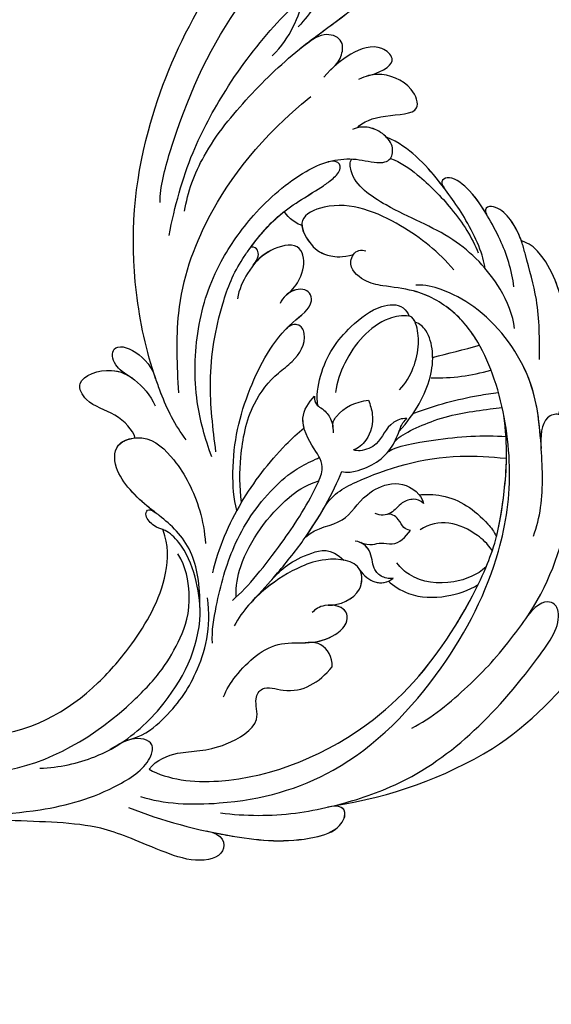
# Model space of a CAD drawing. Units: millimetres. Extents: x 2545 to 5065, y 1156 to 2938.
# Drawn here: x 3337 to 3396, y 2422 to 2531 of the extents above; entities that cross this region are included whole.
import ezdxf

# ---------------------------------------------------------------- set-up
doc = ezdxf.new("R2010")
doc.units = ezdxf.units.MM
doc.linetypes.add('HIDDEN', pattern=[9.525, 6.35, -3.175])
doc.layers.add('A-04.尺寸標註', color=4, linetype='Continuous')
doc.layers.add('H-08.木作(細線)', color=8, linetype='Continuous')
doc.styles.add('新細明體', font='txt')
doc.dimstyles.new('6', dxfattribs={"dimtxt": 15, "dimasz": 4.5, "dimexe": 3, "dimexo": 3, "dimgap": 1.8, "dimtad": 2, "dimdec": 0, "dimtxsty": '新細明體', "dimblk": 'ARCHTICK', "dimcen": 5, "dimclrd": 8, "dimclre": 8, "dimclrt": 4, "dimadec": 0, "dimazin": 0, "dimtfac": 1, "dimtdec": 0, "dimtix": 1, "dimtmove": 2, "dimatfit": 3, "dimldrblk": 'OPEN90', "dimfxl": 1.25, "dimlwd": 9, "dimlwe": 9, "dimarcsym": 0})

# ---------------------------------------------------------------- blocks, each defined once
blk = doc.blocks.new('SE-21118L-d')
at = {"layer": 'H-08.木作(細線)'}
for centre, radius, start, end in [((-5.67, -23.69), 39.15, 343.8301, 5.3582), ((-3.77, 4.17), 37.07, 239.2496, 241.7282), ((19.64, -27.71), 26.73, 188.9159, 207.0516), ((-12.91, -19.6), 47.28, 318.9364, 341.5152), ((-10.51, -42.03), 2.43, 106.1564, 112.4226)]:
    blk.add_arc(centre, radius, start, end, dxfattribs=at)
for points, knots in [([(-32.35, -11.48), (-33.47, -9.66), (-35.16, -4.99), (-35.25, 3), (-34.4, 11.14), (-31.71, 20.16), (-32.38, 28.39), (-35.43, 34.05), (-36.21, 38.42), (-36.21, 41.76), (-33.55, 43.38), (-34.62, 45.38), (-37.64, 45.36), (-38.94, 43.83), (-39.33, 42.32), (-39.11, 41.12)], [0, 0, 0, 0, 6.477567, 14.633031, 23.14272, 33.184688, 40.043546, 47.31489, 51.538284, 53.678294, 56.137914, 57.796827, 60.103772, 62.815178, 65.062576, 65.062576, 65.062576, 65.062576]), ([(-32.35, -11.48), (-33.47, -9.66), (-35.16, -4.99), (-35.25, 3), (-34.4, 11.14), (-31.71, 20.16), (-32.38, 28.39), (-35.43, 34.05), (-36.21, 38.42), (-36.21, 41.76), (-33.55, 43.38), (-34.62, 45.38), (-37.64, 45.36), (-38.94, 43.83), (-39.33, 42.32), (-39.11, 41.12)], [0, 0, 0, 0, 6.477567, 14.633031, 23.14272, 33.184688, 40.043546, 47.31489, 51.538284, 53.678294, 56.137914, 57.796827, 60.103772, 62.815178, 65.062576, 65.062576, 65.062576, 65.062576]), ([(-22.73, -27.68), (-25.58, -25.99), (-33.57, -19.8), (-41.16, -9.08), (-46.47, 6.99), (-46.9, 19.13), (-46.5, 26.3), (-46.4, 27.57)], [6.834534, 6.834534, 6.834534, 6.834534, 16.151261, 34.739557, 49.064754, 66.378572, 70.103857, 70.103857, 70.103857, 70.103857]), ([(-36.09, 7.83), (-35.94, 9.35), (-36.27, 11.8), (-37.46, 15.15), (-40.06, 17.81), (-42.73, 17.15), (-43.38, 18.97), (-42, 20.48), (-39.24, 19.68), (-37.09, 17.72), (-35.95, 14.99), (-35.93, 13.24), (-35.97, 12.14)], [0, 0, 0, 0, 3.723367, 7.531549, 11.022577, 12.843246, 14.247213, 15.507305, 18.12181, 21.557042, 24.050997, 26.587078, 26.587078, 26.587078, 26.587078]), ([(-36.09, 7.83), (-35.94, 9.35), (-36.27, 11.8), (-37.46, 15.15), (-40.06, 17.81), (-42.73, 17.15), (-43.38, 18.97), (-42.57, 19.86), (-42.03, 20.05), (-41.89, 20.08)], [0, 0, 0, 0, 3.723367, 7.531549, 11.022577, 12.843246, 14.247213, 15.507305, 15.953572, 15.953572, 15.953572, 15.953572]), ([(-34.23, 10.5), (-34.21, 10.63), (-33.62, 13.64), (-32.68, 16.88), (-32.3, 19.95)], [22.768651, 22.768651, 22.768651, 22.768651, 23.14272, 31.985435, 31.985435, 31.985435, 31.985435]), ([(-35.02, -12.51), (-36.17, -11.2), (-39.84, -3.3), (-42.51, 5.99), (-42.73, 14.74), (-42.65, 17.57), (-42.65, 17.64)], [0, 0, 0, 0, 5.262617, 22.58457, 31.113648, 31.344017, 31.344017, 31.344017, 31.344017]), ([(-35.02, -12.51), (-36.17, -11.2), (-39.84, -3.3), (-42.51, 5.99), (-42.73, 14.74), (-42.65, 17.57), (-42.65, 17.64)], [0, 0, 0, 0, 5.262617, 22.58457, 31.113648, 31.344017, 31.344017, 31.344017, 31.344017]), ([(-26.63, 12.96), (-25.46, 14.69), (-25.2, 16.5), (-28.24, 16.44), (-29.83, 13.6), (-30.18, 11.18), (-30.22, 9.73)], [0, 0, 0, 0, 2.364661, 3.995939, 7.494064, 11.063288, 11.063288, 11.063288, 11.063288]), ([(-26.63, 12.96), (-25.46, 14.69), (-25.2, 16.5), (-28.24, 16.44), (-29.83, 13.6), (-30.18, 11.18), (-30.22, 9.73)], [0, 0, 0, 0, 2.364661, 3.995939, 7.494064, 11.063288, 11.063288, 11.063288, 11.063288]), ([(-26.63, 12.96), (-25.46, 14.69), (-25.2, 16.5), (-28.24, 16.44), (-29.83, 13.6), (-30.18, 11.18), (-30.22, 9.73)], [0, 0, 0, 0, 2.364661, 3.995939, 7.494064, 11.063288, 11.063288, 11.063288, 11.063288]), ([(-23.77, 7.89), (-23.82, 8.72), (-22.53, 10.99), (-19.18, 13.65), (-22.45, 15.56), (-25.77, 14.33), (-26.74, 12.87), (-27.13, 12.03)], [0, 0, 0, 0, 3.188049, 6.483807, 8.723488, 12.426664, 14.359545, 14.359545, 14.359545, 14.359545]), ([(-23.77, 7.89), (-23.82, 8.72), (-22.53, 10.99), (-19.18, 13.65), (-22.45, 15.56), (-25.77, 14.33), (-26.74, 12.87), (-27.13, 12.03)], [0, 0, 0, 0, 3.188049, 6.483807, 8.723488, 12.426664, 14.359545, 14.359545, 14.359545, 14.359545]), ([(-23.77, 7.89), (-23.82, 8.72), (-22.53, 10.99), (-19.18, 13.65), (-22.45, 15.56), (-25.77, 14.33), (-26.74, 12.87), (-27.13, 12.03)], [0, 0, 0, 0, 3.188049, 6.483807, 8.723488, 12.426664, 14.359545, 14.359545, 14.359545, 14.359545]), ([(-31.92, -14.64), (-33.53, -11.73), (-35.93, -6.77), (-37.88, 2.48), (-38.19, 9.02), (-37.91, 13.4), (-37.53, 14.71)], [0, 0, 0, 0, 9.284981, 16.755669, 26.382083, 30.077366, 30.077366, 30.077366, 30.077366]), ([(-30.15, 10.86), (-30.03, 11.86), (-30.19, 12.88), (-31.3, 14.43), (-33.57, 13.54), (-33.99, 11.66), (-34.23, 10.5)], [0, 0, 0, 0, 1.710844, 3.455108, 5.184815, 7.167978, 7.167978, 7.167978, 7.167978]), ([(-30.15, 10.86), (-30.03, 11.86), (-30.19, 12.88), (-31.3, 14.43), (-33.57, 13.54), (-33.99, 11.66), (-34.23, 10.5)], [0, 0, 0, 0, 1.710844, 3.455108, 5.184815, 7.167978, 7.167978, 7.167978, 7.167978]), ([(-30.15, 10.86), (-30.03, 11.86), (-30.19, 12.88), (-31.3, 14.43), (-33.57, 13.54), (-33.99, 11.66), (-34.23, 10.5)], [0, 0, 0, 0, 1.710844, 3.455108, 5.184815, 7.167978, 7.167978, 7.167978, 7.167978]), ([(8.1, 1.44), (6.66, 3.14), (4.12, 6.14), (0.43, 8.51), (-2.07, 10.3), (-4.03, 11.16), (-6.13, 11.38), (-7.34, 10.59), (-7.16, 9.99), (-6.75, 9.85)], [0, 0, 0, 0, 6.569477, 11.639406, 12.957567, 15.741129, 17.794567, 18.701601, 19.609497, 19.609497, 19.609497, 19.609497]), ([(-1.91, 10.12), (-2.65, 10.55), (-4.12, 11.17), (-6.13, 11.38), (-7.34, 10.59), (-7.16, 9.99), (-6.75, 9.85)], [13.210145, 13.210145, 13.210145, 13.210145, 15.741129, 17.794567, 18.701601, 19.609497, 19.609497, 19.609497, 19.609497]), ([(-1.91, 10.12), (-2.65, 10.55), (-4.12, 11.17), (-6.13, 11.38), (-7.34, 10.59), (-7.16, 9.99), (-6.75, 9.85)], [13.210145, 13.210145, 13.210145, 13.210145, 15.741129, 17.794567, 18.701601, 19.609497, 19.609497, 19.609497, 19.609497]), ([(0.75, 5.72), (-0.54, 6.94), (-3.36, 8.65), (-6.54, 9.79), (-9.21, 10.69), (-12.77, 10.73), (-13.12, 9.22), (-12.19, 9.03)], [0, 0, 0, 0, 5.227947, 8.552442, 12.043426, 14.455856, 16.416515, 16.416515, 16.416515, 16.416515]), ([(-6.76, 9.85), (-7.66, 10.16), (-9.33, 10.69), (-12.77, 10.73), (-13.12, 9.22), (-12.19, 9.03)], [8.814276, 8.814276, 8.814276, 8.814276, 12.043426, 14.455856, 16.416515, 16.416515, 16.416515, 16.416515]), ([(-6.76, 9.85), (-7.66, 10.16), (-9.33, 10.69), (-12.77, 10.73), (-13.12, 9.22), (-12.19, 9.03)], [8.814276, 8.814276, 8.814276, 8.814276, 12.043426, 14.455856, 16.416515, 16.416515, 16.416515, 16.416515]), ([(13.66, -1.79), (12.98, -0.41), (9.93, 3.84), (6.32, 8.33), (1.02, 10.44), (-1.03, 10.49), (-1.91, 10.12)], [0, 0, 0, 0, 5.555398, 15.730868, 18.985719, 20.430799, 20.430799, 20.430799, 20.430799]), ([(13.66, -1.79), (12.98, -0.41), (9.93, 3.84), (6.32, 8.33), (1.02, 10.44), (-1.03, 10.49), (-1.91, 10.12)], [0, 0, 0, 0, 5.555398, 15.730868, 18.985719, 20.430799, 20.430799, 20.430799, 20.430799]), ([(6.26, 7.58), (5.5, 8.19), (3.76, 9.35), (1.02, 10.44), (-1.03, 10.49), (-1.91, 10.12)], [12.739534, 12.739534, 12.739534, 12.739534, 15.730868, 18.985719, 20.430799, 20.430799, 20.430799, 20.430799]), ([(-12.51, -30.18), (-14.41, -29.08), (-18.26, -26.56), (-23.34, -20.21), (-25.83, -13.91), (-26.52, -6.41), (-25.66, -0.82), (-24.02, 2.88), (-22.01, 5.12), (-19.68, 6.17), (-18.49, 7.48), (-19.47, 9.09), (-21.4, 9.29), (-22.95, 8.83), (-23.83, 7.94), (-24.07, 7.37)], [0, 0, 0, 0, 5.971337, 13.603078, 21.765176, 27.910682, 35.462426, 38.242034, 40.536322, 42.89017, 44.649738, 46.003814, 47.631676, 49.430662, 50.91146, 50.91146, 50.91146, 50.91146]), ([(-23.83, 2.9), (-23.8, 2.94), (-23.31, 3.67), (-22.01, 5.12), (-19.68, 6.17), (-18.49, 7.48), (-19.47, 9.09), (-21.4, 9.29), (-22.95, 8.83), (-23.83, 7.94), (-24.07, 7.37)], [38.088173, 38.088173, 38.088173, 38.088173, 38.242034, 40.536322, 42.89017, 44.649738, 46.003814, 47.631676, 49.430662, 50.91146, 50.91146, 50.91146, 50.91146]), ([(-20.65, 9.18), (-20.86, 9.19), (-21.74, 9.19), (-22.79, 8.87), (-23.55, 8.2), (-23.77, 7.89)], [47.083771, 47.083771, 47.083771, 47.083771, 47.631676, 49.430662, 50.407453, 50.407453, 50.407453, 50.407453]), ([(-2.99, 5.18), (-4.01, 6.19), (-7.79, 8.02), (-12.82, 9.21), (-16.22, 9.78), (-19.26, 9.65), (-20.67, 9.17)], [0, 0, 0, 0, 6.158639, 11.56069, 15.419464, 18.367404, 18.367404, 18.367404, 18.367404]), ([(-2.99, 5.18), (-4.01, 6.19), (-7.79, 8.02), (-12.82, 9.21), (-16.22, 9.78), (-19.26, 9.65), (-20.67, 9.17)], [0, 0, 0, 0, 6.158639, 11.56069, 15.419464, 18.367404, 18.367404, 18.367404, 18.367404]), ([(-12.22, 9.04), (-12.54, 9.11), (-14.03, 9.41), (-16.22, 9.78), (-19.26, 9.65), (-20.67, 9.17)], [10.514529, 10.514529, 10.514529, 10.514529, 11.56069, 15.419464, 18.367404, 18.367404, 18.367404, 18.367404]), ([(-18.82, 7.68), (-17.68, 8.1), (-14.9, 8.35), (-9.72, 7.94), (-6.28, 6.86), (-4.68, 6.03)], [30.687799, 30.687799, 30.687799, 30.687799, 34.119439, 39.188563, 45.044739, 45.044739, 45.044739, 45.044739]), ([(-18.82, 7.68), (-17.68, 8.1), (-14.9, 8.35), (-9.72, 7.94), (-6.28, 6.86), (-4.68, 6.03)], [30.687799, 30.687799, 30.687799, 30.687799, 34.119439, 39.188563, 45.044739, 45.044739, 45.044739, 45.044739]), ([(-19.87, -27.16), (-21.92, -24.98), (-26.71, -19.9), (-30.83, -9.2), (-31.2, 0.14), (-29.94, 7.19)], [0, 0, 0, 0, 8.859559, 20.704788, 37.00011, 37.00011, 37.00011, 37.00011]), ([(-19.87, -27.16), (-21.92, -24.98), (-26.71, -19.9), (-30.83, -9.2), (-31.2, 0.14), (-29.94, 7.19)], [0, 0, 0, 0, 8.859559, 20.704788, 37.00011, 37.00011, 37.00011, 37.00011]), ([(3.79, 2.26), (2.68, 3.3), (-1.05, 5.21), (-8.1, 5.86), (-14.58, 3.41), (-20.4, 2.8), (-21.99, 4.46), (-22.03, 4.86)], [0, 0, 0, 0, 4.592084, 11.996168, 19.950204, 25.126031, 26.620931, 26.620931, 26.620931, 26.620931]), ([(3.79, 2.26), (2.68, 3.3), (-1.05, 5.21), (-8.1, 5.86), (-14.58, 3.41), (-20.4, 2.8), (-21.99, 4.46), (-22.03, 4.86)], [0, 0, 0, 0, 4.592084, 11.996168, 19.950204, 25.126031, 26.620931, 26.620931, 26.620931, 26.620931]), ([(-12.51, -29.46), (-14.43, -27.71), (-18.52, -23.96), (-22.37, -17.48), (-23.96, -12.8), (-24.3, -8.9), (-24.38, -4.56), (-22.82, -0.77), (-22.2, 1.77), (-22.05, 3.19), (-22.85, 3.77), (-23.56, 3.28), (-23.83, 2.9)], [0, 0, 0, 0, 7.713534, 16.469425, 22.078093, 23.285213, 28.046518, 33.669783, 34.972321, 36.142687, 36.866671, 37.076997, 37.076997, 37.076997, 37.076997]), ([(-24.21, -9.78), (-24.31, -8.23), (-24.34, -4.47), (-22.82, -0.77), (-22.2, 1.77), (-22.05, 3.19), (-22.85, 3.77), (-23.56, 3.28), (-23.83, 2.9)], [23.577555, 23.577555, 23.577555, 23.577555, 28.046518, 33.669783, 34.972321, 36.142687, 36.866671, 37.076997, 37.076997, 37.076997, 37.076997]), ([(-5.54, 2.85), (-8.05, 3.27), (-13.25, 3.13), (-20.18, 0.91), (-22.59, -4.21), (-19.16, -5.46), (-17.43, -5.22), (-15.78, -4.11), (-15.05, -3.05)], [0, 0, 0, 0, 7.532559, 15.813984, 18.776503, 21.956075, 24.851343, 26.435219, 26.435219, 26.435219, 26.435219]), ([(-5.54, 2.85), (-8.05, 3.27), (-13.25, 3.13), (-20.18, 0.91), (-22.59, -4.21), (-19.16, -5.46), (-17.43, -5.22), (-15.78, -4.11), (-15.05, -3.05)], [0, 0, 0, 0, 7.532559, 15.813984, 18.776503, 21.956075, 24.851343, 26.435219, 26.435219, 26.435219, 26.435219]), ([(20.19, -13.83), (19.48, -11.77), (17.64, -9.09), (13.12, -4.33), (8.53, -0.03), (0.44, 1.75), (-4.93, 0.52), (-6.85, -0.44), (-7.63, -1.15)], [0, 0, 0, 0, 6.952388, 10.256146, 18.328029, 27.290156, 31.251752, 34.093692, 34.093692, 34.093692, 34.093692]), ([(14.02, -5.31), (12.19, -3.46), (8.37, 0.01), (0.44, 1.75), (-4.93, 0.52), (-6.85, -0.44), (-7.63, -1.15)], [10.667447, 10.667447, 10.667447, 10.667447, 18.328029, 27.290156, 31.251752, 34.093692, 34.093692, 34.093692, 34.093692]), ([(5.74, -63.79), (8.2, -62.83), (14.68, -57.65), (21.61, -47.3), (22.72, -32.14), (19.5, -18.61), (13.79, -9.62), (6.15, -3.1), (-1.34, -0.12), (-7.09, -1.34), (-9.98, -3.4), (-12.3, -4.65), (-14.94, -4.5), (-15.2, -2.36), (-14.51, -1.96), (-14.28, -1.83)], [0, 0, 0, 0, 8.323687, 21.458972, 37.985585, 52.343374, 61.964128, 71.250205, 79.759267, 84.668094, 88.066256, 90.171641, 92.712642, 94.192674, 94.966728, 94.966728, 94.966728, 94.966728]), ([(5.74, -63.79), (8.2, -62.83), (14.68, -57.65), (21.61, -47.3), (22.72, -32.14), (19.5, -18.61), (13.79, -9.62), (6.15, -3.1), (-1.34, -0.12), (-7.09, -1.34), (-9.98, -3.4), (-12.3, -4.65), (-14.94, -4.5), (-15.2, -2.36), (-14.51, -1.96), (-14.28, -1.83)], [0, 0, 0, 0, 8.323687, 21.458972, 37.985585, 52.343374, 61.964128, 71.250205, 79.759267, 84.668094, 88.066256, 90.171641, 92.712642, 94.192674, 94.966728, 94.966728, 94.966728, 94.966728]), ([(2.01, -1.64), (0.51, -1.09), (-2.67, -0.4), (-7.09, -1.34), (-9.98, -3.4), (-12.3, -4.65), (-14.62, -4.52), (-15.02, -3.31), (-15.05, -3.05)], [75.130263, 75.130263, 75.130263, 75.130263, 79.759267, 84.668094, 88.066256, 90.171641, 92.712642, 93.44347, 93.44347, 93.44347, 93.44347]), ([(23.68, -38.65), (24.63, -36.51), (25.65, -30.18), (25.8, -25.97), (25.18, -17.07), (21.96, -9.38), (16.96, -1.82), (13.49, -1.67), (12.41, -3.24), (13.64, -4.99), (14.57, -5.9)], [0, 0, 0, 0, 7.653922, 16.330885, 18.987238, 30.517896, 39.903552, 40.810714, 42.039807, 44.538077, 44.538077, 44.538077, 44.538077]), ([(-21.47, -4.28), (-20.97, -4.79), (-19.01, -5.43), (-17.43, -5.22), (-15.78, -4.11), (-15.05, -3.05)], [19.446128, 19.446128, 19.446128, 19.446128, 21.956075, 24.851343, 26.435219, 26.435219, 26.435219, 26.435219]), ([(0.31, -7.84), (2.05, -6.39), (3.53, -4.78), (4.77, -2.92), (4.77, -2.91)], [0, 0, 0, 0, 6.550023, 6.56102, 6.56102, 6.56102, 6.56102]), ([(0.31, -7.84), (2.05, -6.39), (3.53, -4.78), (4.77, -2.92), (4.77, -2.91)], [0, 0, 0, 0, 6.550023, 6.56102, 6.56102, 6.56102, 6.56102]), ([(-7.25, -18.28), (-8.06, -17.64), (-10.1, -14.22), (-10.42, -10.23), (-9.49, -5.62), (-7.58, -3.75), (-6.25, -4.04), (-5.97, -4.25)], [0, 0, 0, 0, 2.831722, 9.28718, 13.23812, 15.733061, 16.926016, 16.926016, 16.926016, 16.926016]), ([(-7.25, -18.28), (-8.06, -17.64), (-10.1, -14.22), (-10.42, -10.23), (-9.49, -5.62), (-7.58, -3.75), (-6.25, -4.04), (-5.97, -4.25)], [0, 0, 0, 0, 2.831722, 9.28718, 13.23812, 15.733061, 16.926016, 16.926016, 16.926016, 16.926016]), ([(-7.25, -18.28), (-8.06, -17.64), (-10.1, -14.22), (-10.42, -10.23), (-9.49, -5.62), (-7.58, -3.75), (-6.25, -4.04), (-5.97, -4.25)], [0, 0, 0, 0, 2.831722, 9.28718, 13.23812, 15.733061, 16.926016, 16.926016, 16.926016, 16.926016]), ([(-5.67, -4.11), (-5.77, -4.15), (-6.56, -4.52), (-8.62, -7.09), (-8.57, -11.77), (-7.35, -14.95), (-6.7, -15.9)], [0, 0, 0, 0, 0.332456, 2.580507, 9.424656, 12.823253, 12.823253, 12.823253, 12.823253]), ([(-5.67, -4.11), (-5.77, -4.15), (-5.87, -4.2), (-5.97, -4.25), (-5.97, -4.25)], [0, 0, 0, 0, 0.3324564, 0.3329956, 0.3329956, 0.3329956, 0.3329956]), ([(-5.67, -4.11), (-5.77, -4.15), (-5.87, -4.2), (-5.97, -4.25), (-5.97, -4.25)], [0, 0, 0, 0, 0.3324564, 0.3329956, 0.3329956, 0.3329956, 0.3329956]), ([(-1.53, -11.11), (-1.46, -10.12), (-1.78, -8.28), (-3.07, -5.85), (-4.41, -4.62), (-5.23, -4.2), (-5.67, -4.11)], [0, 0, 0, 0, 2.859371, 5.546111, 7.930365, 8.524064, 8.524064, 8.524064, 8.524064]), ([(1.42, -14.62), (1.47, -11.87), (0.84, -8.72), (-1.12, -5.69), (-3.2, -4.15), (-4.56, -4.09), (-5.03, -4.31)], [0, 0, 0, 0, 7.145177, 10.360474, 12.7362, 14.210966, 14.210966, 14.210966, 14.210966]), ([(1.42, -14.62), (1.47, -11.87), (0.84, -8.72), (-1.12, -5.69), (-3.2, -4.15), (-4.56, -4.09), (-5.03, -4.31)], [0, 0, 0, 0, 7.145177, 10.360474, 12.7362, 14.210966, 14.210966, 14.210966, 14.210966]), ([(-1.04, -6.03), (-1.18, -5.86), (-1.85, -5.15), (-3.2, -4.15), (-4.56, -4.09), (-5.03, -4.31)], [9.632353, 9.632353, 9.632353, 9.632353, 10.360474, 12.7362, 14.210966, 14.210966, 14.210966, 14.210966]), ([(1.32, -12.12), (1.35, -12.07), (2.56, -9.88), (4.43, -7.14), (6.5, -4.81), (7, -4.27)], [35.888544, 35.888544, 35.888544, 35.888544, 36.076348, 43.315542, 45.572918, 45.572918, 45.572918, 45.572918]), ([(1.32, -12.12), (1.35, -12.07), (2.56, -9.88), (4.43, -7.14), (6.5, -4.81), (7, -4.27)], [35.888544, 35.888544, 35.888544, 35.888544, 36.076348, 43.315542, 45.572918, 45.572918, 45.572918, 45.572918]), ([(-24.21, -9.78), (-24.31, -8.23), (-24.33, -6.34), (-24, -4.57), (-23.95, -4.36)], [23.577555, 23.577555, 23.577555, 23.577555, 28.046518, 28.650136, 28.650136, 28.650136, 28.650136]), ([(1.78, -15.81), (1.74, -14.86), (3.9, -10.09), (6.25, -7.6), (8.07, -5.58), (8.38, -5.25)], [0, 0, 0, 0, 5.042147, 11.732946, 13.04004, 13.04004, 13.04004, 13.04004]), ([(1.78, -15.81), (1.74, -14.86), (3.9, -10.09), (6.25, -7.6), (8.07, -5.58), (8.38, -5.25)], [0, 0, 0, 0, 5.042147, 11.732946, 13.04004, 13.04004, 13.04004, 13.04004]), ([(-17.81, -11.22), (-17.63, -10.25), (-17.75, -8.62), (-18.78, -6.76), (-20.78, -6.09), (-22.81, -8.9), (-22.79, -12.06), (-22.18, -14.17), (-21.66, -15.05)], [0, 0, 0, 0, 1.883943, 4.612392, 5.920542, 8.693363, 12.170465, 15.151498, 15.151498, 15.151498, 15.151498]), ([(-17.81, -11.22), (-17.63, -10.25), (-17.75, -8.62), (-18.78, -6.76), (-20.78, -6.09), (-22.51, -8.48), (-22.75, -10.27), (-22.73, -11.07)], [0, 0, 0, 0, 1.883943, 4.612392, 5.920542, 8.693363, 11.05555, 11.05555, 11.05555, 11.05555]), ([(-17.81, -11.22), (-17.63, -10.25), (-17.75, -8.62), (-18.78, -6.76), (-20.78, -6.09), (-22.51, -8.48), (-22.75, -10.27), (-22.73, -11.07)], [0, 0, 0, 0, 1.883943, 4.612392, 5.920542, 8.693363, 11.05555, 11.05555, 11.05555, 11.05555]), ([(4.52, -60.89), (6.87, -60.43), (14.04, -55.65), (20.94, -42.03), (20.66, -28.9), (18.67, -19.92), (16.45, -14.59), (11.61, -8.02), (9.05, -5.77)], [0, 0, 0, 0, 8.429825, 26.112156, 39.685348, 47.415595, 53.429851, 56.609785, 56.609785, 56.609785, 56.609785]), ([(4.52, -60.89), (6.87, -60.43), (14.04, -55.65), (20.94, -42.03), (20.66, -28.9), (18.67, -19.92), (16.45, -14.59), (11.61, -8.02), (9.05, -5.77)], [0, 0, 0, 0, 8.429825, 26.112156, 39.685348, 47.415595, 53.429851, 56.609785, 56.609785, 56.609785, 56.609785]), ([(1.95, -17.09), (2.21, -16.12), (5.57, -11.95), (8.73, -8.94), (10.77, -7.41)], [0, 0, 0, 0, 5.556415, 13.594928, 13.594928, 13.594928, 13.594928]), ([(1.95, -17.09), (2.21, -16.12), (5.57, -11.95), (8.73, -8.94), (10.77, -7.41)], [0, 0, 0, 0, 5.556415, 13.594928, 13.594928, 13.594928, 13.594928]), ([(-22.73, -11.09), (-22.76, -10.07), (-23.23, -9.5), (-23.92, -9.42), (-24.21, -9.78)], [0, 0, 0, 0, 0.920755, 1.438252, 1.438252, 1.438252, 1.438252]), ([(-22.73, -11.09), (-22.76, -10.07), (-23.23, -9.5), (-23.92, -9.42), (-24.21, -9.78)], [0, 0, 0, 0, 0.920755, 1.438252, 1.438252, 1.438252, 1.438252]), ([(-22.73, -11.09), (-22.76, -10.07), (-23.23, -9.5), (-23.92, -9.42), (-24.21, -9.78)], [0, 0, 0, 0, 0.920755, 1.438252, 1.438252, 1.438252, 1.438252]), ([(-6.59, -32.88), (-7.68, -32.13), (-11.21, -28.46), (-14.28, -22.52), (-15.98, -14.83), (-14.67, -10.33), (-16.17, -9.08), (-17.72, -10.06), (-17.93, -11.67), (-17.73, -12.4)], [0.594225, 0.594225, 0.594225, 0.594225, 4.503319, 13.881042, 21.946088, 25.203007, 26.268668, 28.244615, 29.906536, 29.906536, 29.906536, 29.906536]), ([(-15.41, -14.25), (-15.39, -13.87), (-15.24, -12.29), (-14.67, -10.33), (-16.17, -9.08), (-17.42, -9.87), (-17.76, -10.92), (-17.81, -11.22)], [20.887919, 20.887919, 20.887919, 20.887919, 21.946088, 25.203007, 26.268668, 28.244615, 28.996728, 28.996728, 28.996728, 28.996728]), ([(-15.41, -14.25), (-15.39, -13.87), (-15.24, -12.29), (-14.67, -10.33), (-16.17, -9.08), (-17.42, -9.87), (-17.76, -10.92), (-17.81, -11.22)], [20.887919, 20.887919, 20.887919, 20.887919, 21.946088, 25.203007, 26.268668, 28.244615, 28.996728, 28.996728, 28.996728, 28.996728]), ([(0.61, -26.67), (0.23, -24.84), (1.98, -20.13), (6.17, -13.75), (10.97, -10.19), (12.36, -9.23), (12.37, -9.21)], [0, 0, 0, 0, 5.291517, 17.517264, 22.478184, 22.539768, 22.539768, 22.539768, 22.539768]), ([(0.61, -26.67), (0.23, -24.84), (1.98, -20.13), (6.17, -13.75), (10.97, -10.19), (12.36, -9.23), (12.37, -9.21)], [0, 0, 0, 0, 5.291517, 17.517264, 22.478184, 22.539768, 22.539768, 22.539768, 22.539768]), ([(0.61, -26.67), (0.23, -24.84), (1.98, -20.13), (6.17, -13.75), (10.97, -10.19), (12.36, -9.23), (12.37, -9.21)], [0, 0, 0, 0, 5.291517, 17.517264, 22.478184, 22.539768, 22.539768, 22.539768, 22.539768]), ([(17.14, -16.53), (16.56, -15.34), (15.37, -13.28), (13.22, -10.25), (12.37, -9.21)], [50.261793, 50.261793, 50.261793, 50.261793, 53.429851, 54.964255, 54.964255, 54.964255, 54.964255]), ([(-6.77, -31.85), (-8.05, -30.67), (-10.29, -28.08), (-12.99, -23.33), (-13.16, -19.05), (-12.36, -16.09), (-12.68, -13.57), (-14.53, -12.6), (-15.33, -13.36), (-15.41, -14.25)], [0.591767, 0.591767, 0.591767, 0.591767, 5.639145, 11.533767, 15.749025, 17.72824, 20.867645, 21.902989, 22.504034, 22.504034, 22.504034, 22.504034]), ([(-6.77, -31.85), (-8.05, -30.67), (-10.29, -28.08), (-12.99, -23.33), (-13.16, -19.05), (-12.36, -16.09), (-12.68, -13.57), (-14.53, -12.6), (-15.33, -13.36), (-15.41, -14.25)], [0.591767, 0.591767, 0.591767, 0.591767, 5.639145, 11.533767, 15.749025, 17.72824, 20.867645, 21.902989, 22.504034, 22.504034, 22.504034, 22.504034]), ([(-6.77, -31.85), (-8.05, -30.67), (-10.29, -28.08), (-12.99, -23.33), (-13.16, -19.05), (-12.36, -16.09), (-12.68, -13.57), (-14.53, -12.6), (-15.33, -13.36), (-15.41, -14.25)], [0.591767, 0.591767, 0.591767, 0.591767, 5.639145, 11.533767, 15.749025, 17.72824, 20.867645, 21.902989, 22.504034, 22.504034, 22.504034, 22.504034]), ([(1.15, -13), (0.65, -13.38), (-0.16, -15.05), (0.81, -16.89), (-0.15, -18.84), (-0.86, -19.37), (-1.11, -19.44)], [0, 0, 0, 0, 1.129715, 4.21575, 6.1878, 6.935018, 6.935018, 6.935018, 6.935018]), ([(1.15, -13), (0.65, -13.38), (-0.16, -15.05), (0.81, -16.89), (-0.15, -18.84), (-0.86, -19.37), (-1.11, -19.44)], [0, 0, 0, 0, 1.129715, 4.21575, 6.1878, 6.935018, 6.935018, 6.935018, 6.935018]), ([(-0.53, -22.08), (-0.04, -21.87), (1.49, -20.09), (2.34, -17.35), (1.44, -14.62), (1.08, -13.7), (1.15, -13)], [0, 0, 0, 0, 1.316167, 6.328355, 8.400598, 9.486217, 9.486217, 9.486217, 9.486217]), ([(-0.53, -22.08), (-0.04, -21.87), (1.49, -20.09), (2.34, -17.35), (1.44, -14.62), (1.08, -13.7), (1.15, -13)], [0, 0, 0, 0, 1.316167, 6.328355, 8.400598, 9.486217, 9.486217, 9.486217, 9.486217]), ([(-4.44, -19.02), (-4.85, -18.69), (-5.12, -16.82), (-4.35, -15.25), (-3.39, -14.2)], [0, 0, 0, 0, 1.177676, 5.314044, 5.314044, 5.314044, 5.314044]), ([(-4.44, -19.02), (-4.85, -18.69), (-5.12, -16.82), (-4.35, -15.25), (-3.39, -14.2)], [0, 0, 0, 0, 1.177676, 5.314044, 5.314044, 5.314044, 5.314044]), ([(-3.39, -14.2), (-2.92, -14.47), (-1.64, -15.23), (-0.51, -17.34), (-0.81, -19.01), (-1.11, -19.44)], [0, 0, 0, 0, 1.60506, 4.447549, 6.213351, 6.213351, 6.213351, 6.213351]), ([(-3.39, -14.2), (-2.92, -14.47), (-1.64, -15.23), (-0.51, -17.34), (-0.81, -19.01), (-1.11, -19.44)], [0, 0, 0, 0, 1.60506, 4.447549, 6.213351, 6.213351, 6.213351, 6.213351]), ([(7.66, -18.53), (8.08, -18.01), (10.55, -16.07), (13.76, -15.75), (16.55, -16.23), (17.14, -16.53)], [0, 0, 0, 0, 2.660373, 8.655104, 10.049066, 10.049066, 10.049066, 10.049066]), ([(7.66, -18.53), (8.08, -18.01), (10.55, -16.07), (13.76, -15.75), (16.55, -16.23), (17.14, -16.53)], [0, 0, 0, 0, 2.660373, 8.655104, 10.049066, 10.049066, 10.049066, 10.049066]), ([(7.66, -18.53), (8.08, -18.01), (10.55, -16.07), (13.76, -15.75), (16.55, -16.23), (17.14, -16.53)], [0, 0, 0, 0, 2.660373, 8.655104, 10.049066, 10.049066, 10.049066, 10.049066]), ([(-0.51, -40.73), (-0.18, -38.38), (-0.29, -33.56), (-1.03, -27.07), (-2.34, -22.72), (-4.69, -22.19), (-7.97, -20.9), (-8.28, -18.69), (-8.2, -17.72)], [0, 0, 0, 0, 8.740265, 14.917616, 16.476776, 19.104094, 22.684575, 25.524901, 25.524901, 25.524901, 25.524901]), ([(-0.51, -40.73), (-0.18, -38.38), (-0.29, -33.56), (-1.03, -27.07), (-2.34, -22.72), (-4.69, -22.19), (-7.97, -20.9), (-8.28, -18.69), (-8.2, -17.72)], [0, 0, 0, 0, 8.740265, 14.917616, 16.476776, 19.104094, 22.684575, 25.524901, 25.524901, 25.524901, 25.524901]), ([(-6.83, -21.13), (-7.14, -20.92), (-8.09, -20.05), (-8.28, -18.69), (-8.2, -17.72)], [21.578511, 21.578511, 21.578511, 21.578511, 22.684575, 25.524901, 25.524901, 25.524901, 25.524901]), ([(-8.2, -17.72), (-7.76, -18.38), (-6.61, -18.17), (-5.35, -18.3), (-4.5, -18.88), (-4.02, -19.49)], [0, 0, 0, 0, 1.200604, 2.80815, 4.550465, 4.550465, 4.550465, 4.550465]), ([(-8.2, -17.72), (-7.76, -18.38), (-6.61, -18.17), (-5.49, -18.29), (-4.76, -18.71), (-4.44, -19.02)], [0, 0, 0, 0, 1.200604, 2.80815, 4.0302, 4.0302, 4.0302, 4.0302]), ([(1.1, -30.15), (1.32, -28.56), (3.71, -26.24), (2.77, -22.95), (4.31, -19.2), (6.64, -18.18), (8.33, -18.7), (8.63, -18.93)], [0, 0, 0, 0, 4.871837, 9.586809, 12.453677, 15.668337, 16.565805, 16.565805, 16.565805, 16.565805]), ([(1.1, -30.15), (1.32, -28.56), (3.71, -26.24), (2.77, -22.95), (4.31, -19.2), (6.64, -18.18), (8.33, -18.7), (8.63, -18.93)], [0, 0, 0, 0, 4.871837, 9.586809, 12.453677, 15.668337, 16.565805, 16.565805, 16.565805, 16.565805]), ([(1.1, -30.15), (1.32, -28.56), (3.71, -26.24), (2.77, -22.95), (4.31, -19.2), (6.35, -18.31), (7.64, -18.53), (7.66, -18.53)], [0, 0, 0, 0, 4.871837, 9.586809, 12.453677, 15.668337, 15.709412, 15.709412, 15.709412, 15.709412]), ([(17.79, -17.99), (16.81, -17.73), (14.98, -17.71), (12.06, -18.38), (10.52, -20.28), (10.24, -21.4)], [0, 0, 0, 0, 2.042651, 5.542633, 8.754005, 8.754005, 8.754005, 8.754005]), ([(13.66, -59.46), (15.95, -57.96), (19.22, -55.2), (23.04, -50.39), (28.98, -41.07), (29.92, -29.74), (28.86, -18.79), (26.42, -17.74), (25.3, -18.99), (25.41, -20.95)], [0, 0, 0, 0, 7.996416, 11.879548, 18.676812, 39.40927, 45.11849, 46.591464, 48.404875, 48.404875, 48.404875, 48.404875]), ([(8.63, -18.93), (8.12, -18.94), (7.41, -19.17), (6.56, -20.59), (6.85, -21.99), (5.88, -23.12), (5.26, -23.23)], [0, 0, 0, 0, 1.170957, 2.495904, 4.270899, 5.86438, 5.86438, 5.86438, 5.86438]), ([(8.63, -18.93), (8.12, -18.94), (7.41, -19.17), (6.56, -20.59), (6.77, -21.61), (6.44, -22.29), (6.38, -22.39)], [0, 0, 0, 0, 1.170957, 2.495904, 4.270899, 4.602234, 4.602234, 4.602234, 4.602234]), ([(18.42, -19.8), (18.24, -21.09), (16.89, -23.86), (13.58, -26.06), (11.36, -25.99), (10.62, -25.82)], [0, 0, 0, 0, 3.884743, 8.740749, 10.472331, 10.472331, 10.472331, 10.472331]), ([(-6.77, -31.85), (-7.17, -29.34), (-7.4, -25.59), (-6.97, -22.01), (-6.83, -21.13)], [8.286431, 8.286431, 8.286431, 8.286431, 15.453448, 17.888219, 17.888219, 17.888219, 17.888219]), ([(0.86, -45.76), (-0.12, -44.78), (-2.12, -41.32), (-4.66, -35.96), (-5.42, -29.99), (-4.7, -25.33), (-3.85, -23.5), (-3.48, -22.66), (-3.41, -22.52)], [0, 0, 0, 0, 3.68406, 10.639986, 18.552203, 21.821913, 24.085968, 24.547375, 24.547375, 24.547375, 24.547375]), ([(0.86, -45.76), (-0.12, -44.78), (-2.12, -41.32), (-4.66, -35.96), (-5.42, -29.99), (-4.7, -25.33), (-3.85, -23.5), (-3.48, -22.66), (-3.41, -22.52)], [0, 0, 0, 0, 3.68406, 10.639986, 18.552203, 21.821913, 24.085968, 24.547375, 24.547375, 24.547375, 24.547375]), ([(1.2, -39.42), (1.28, -37.9), (1.33, -34.96), (1.22, -29.24), (0.25, -24.42), (-0.53, -22.08)], [0, 0, 0, 0, 3.305404, 8.019694, 16.936008, 16.936008, 16.936008, 16.936008]), ([(1.2, -39.42), (1.28, -37.9), (1.33, -34.96), (1.22, -29.24), (0.25, -24.42), (-0.53, -22.08)], [0, 0, 0, 0, 3.305404, 8.019694, 16.936008, 16.936008, 16.936008, 16.936008]), ([(4.52, -60.89), (6.87, -60.43), (14.04, -55.65), (20.94, -42.03), (20.68, -29.74), (19.45, -23.54), (19.01, -21.84)], [0, 0, 0, 0, 8.429825, 26.112156, 39.685348, 44.917983, 44.917983, 44.917983, 44.917983]), ([(6, -26.76), (7.3, -26.36), (7.44, -25.39), (9.46, -24.43), (9.5, -23.03), (9.47, -22.15)], [0, 0, 0, 0, 2.186239, 3.363865, 5.972215, 5.972215, 5.972215, 5.972215]), ([(6, -26.76), (7.3, -26.36), (7.44, -25.39), (9.46, -24.43), (9.5, -23.03), (9.47, -22.15)], [0, 0, 0, 0, 2.186239, 3.363865, 5.972215, 5.972215, 5.972215, 5.972215]), ([(9.47, -22.15), (9.11, -22.32), (8.54, -22.46), (7.62, -21.92), (6.54, -22.07), (6.31, -22.5)], [0, 0, 0, 0, 0.644267, 1.751734, 3.16719, 3.16719, 3.16719, 3.16719]), ([(9.47, -22.15), (9.11, -22.32), (8.54, -22.46), (7.62, -21.92), (6.54, -22.07), (6.31, -22.5)], [0, 0, 0, 0, 0.644267, 1.751734, 3.16719, 3.16719, 3.16719, 3.16719]), ([(11.22, -27.98), (11.93, -28.03), (14.36, -27.7), (17.17, -25.41), (18.67, -23), (19.01, -21.84)], [0, 0, 0, 0, 2.840639, 7.034486, 10.561157, 10.561157, 10.561157, 10.561157]), ([(11.22, -27.98), (11.93, -28.03), (14.36, -27.7), (17.17, -25.41), (18.67, -23), (19.01, -21.84)], [0, 0, 0, 0, 2.840639, 7.034486, 10.561157, 10.561157, 10.561157, 10.561157]), ([(11.22, -27.98), (11.93, -28.03), (14.36, -27.7), (17.17, -25.41), (18.67, -23), (19.01, -21.84)], [0, 0, 0, 0, 2.840639, 7.034486, 10.561157, 10.561157, 10.561157, 10.561157]), ([(-0.44, -40.2), (-1.3, -39.31), (-3.32, -35.61), (-3.64, -29.98), (-2.73, -26.06), (-1.81, -24.54)], [0, 0, 0, 0, 3.216606, 12.207914, 15.204608, 15.204608, 15.204608, 15.204608]), ([(-24.79, -29.24), (-25.84, -29.43), (-27.55, -29.49), (-29.71, -27.1), (-24.87, -26.12), (-22.73, -27.68)], [0, 0, 0, 0, 1.966648, 4.590044, 11.781387, 11.781387, 11.781387, 11.781387]), ([(-24.79, -29.24), (-25.84, -29.43), (-27.55, -29.49), (-29.71, -27.1), (-24.87, -26.12), (-22.73, -27.68)], [0, 0, 0, 0, 1.966648, 4.590044, 11.781387, 11.781387, 11.781387, 11.781387]), ([(-24.79, -29.24), (-25.84, -29.43), (-27.55, -29.49), (-29.71, -27.1), (-24.87, -26.12), (-22.73, -27.68)], [0, 0, 0, 0, 1.966648, 4.590044, 11.781387, 11.781387, 11.781387, 11.781387]), ([(11.41, -27.4), (11.1, -27.77), (10.28, -28.19), (8.88, -28.02), (7.78, -26.65), (6.24, -26.55), (5.57, -26.98)], [0, 0, 0, 0, 1.397294, 2.667448, 4.487526, 5.836143, 5.836143, 5.836143, 5.836143]), ([(11.41, -27.4), (11.1, -27.77), (10.28, -28.19), (8.88, -28.02), (7.87, -26.77), (6.6, -26.58), (6.14, -26.72)], [0, 0, 0, 0, 1.397294, 2.667448, 4.487526, 5.452062, 5.452062, 5.452062, 5.452062]), ([(8.04, -29.09), (8.77, -29.3), (10.31, -29.22), (11.27, -28.19), (11.41, -27.4)], [0, 0, 0, 0, 1.861453, 3.806973, 3.806973, 3.806973, 3.806973]), ([(8.04, -29.09), (8.77, -29.3), (10.31, -29.22), (11.27, -28.19), (11.41, -27.4)], [0, 0, 0, 0, 1.861453, 3.806973, 3.806973, 3.806973, 3.806973]), ([(8.04, -29.09), (8.77, -29.3), (10.1, -29.23), (10.99, -28.45), (11.22, -27.98)], [0, 0, 0, 0, 1.861453, 3.279184, 3.279184, 3.279184, 3.279184]), ([(-20.29, -34.06), (-21.11, -33.58), (-23.45, -33.17), (-26.76, -34.75), (-29.82, -33.42), (-27.43, -29.7), (-24.29, -29.02), (-22.07, -29.38), (-20.92, -29.93)], [0, 0, 0, 0, 3.48784, 6.550838, 8.541942, 12.003213, 14.668557, 18.197554, 18.197554, 18.197554, 18.197554]), ([(-20.29, -34.06), (-21.11, -33.58), (-23.45, -33.17), (-26.76, -34.75), (-29.82, -33.42), (-27.5, -29.81), (-25.6, -29.31), (-24.79, -29.24)], [0, 0, 0, 0, 3.48784, 6.550838, 8.541942, 12.003213, 14.420954, 14.420954, 14.420954, 14.420954]), ([(-20.29, -34.06), (-21.11, -33.58), (-23.45, -33.17), (-26.76, -34.75), (-29.82, -33.42), (-27.5, -29.81), (-25.6, -29.31), (-24.79, -29.24)], [0, 0, 0, 0, 3.48784, 6.550838, 8.541942, 12.003213, 14.420954, 14.420954, 14.420954, 14.420954]), ([(7.86, -34.31), (8.83, -33.53), (10.1, -31.13), (7.64, -28.08), (4.33, -30.35), (2.45, -33.53), (1.27, -37.18), (1.03, -40.88), (1.45, -42.76)], [0, 0, 0, 0, 3.703998, 5.843353, 9.867817, 12.785062, 17.880643, 22.972756, 22.972756, 22.972756, 22.972756]), ([(7.86, -34.31), (8.83, -33.53), (10.1, -31.13), (7.64, -28.08), (4.33, -30.35), (2.45, -33.53), (1.55, -36.31), (1.24, -38.69), (1.2, -39.38)], [0, 0, 0, 0, 3.703998, 5.843353, 9.867817, 12.785062, 17.880643, 19.854796, 19.854796, 19.854796, 19.854796]), ([(1.3, -36.2), (1.36, -34.6), (1.59, -32.69), (3.94, -29.26), (5.98, -29.4)], [0, 0, 0, 0, 3.929227, 5.480037, 5.480037, 5.480037, 5.480037]), ([(1.3, -36.2), (1.36, -34.6), (1.59, -32.69), (3.94, -29.26), (5.98, -29.4)], [0, 0, 0, 0, 3.929227, 5.480037, 5.480037, 5.480037, 5.480037]), ([(7.86, -34.31), (8.83, -33.53), (10.1, -31.14), (8.66, -29.34), (8.04, -29.09)], [0, 0, 0, 0, 3.703998, 5.81997, 5.81997, 5.81997, 5.81997]), ([(-2.75, -43.67), (-4.31, -41.79), (-7.7, -38.88), (-11.55, -38.78), (-15.33, -39), (-19.62, -38.72), (-21.81, -35.85), (-19.33, -32.63), (-15.67, -32.99), (-11.73, -34.16), (-8.65, -36.04), (-6.87, -37.89)], [0, 0, 0, 0, 4.404223, 9.335417, 10.685705, 15.76888, 18.901445, 21.16928, 25.448847, 28.713002, 34.931096, 34.931096, 34.931096, 34.931096]), ([(5.64, -49.49), (5.31, -48.66), (4.96, -45.76), (5.59, -41.35), (9.07, -38.9), (10.53, -36.89), (10.9, -34.72), (9.78, -33.05), (7.55, -34.15), (7.06, -35.58), (7.06, -36.07)], [0, 0, 0, 0, 2.645773, 8.737862, 11.697646, 14.763423, 16.336219, 17.306848, 19.817392, 21.331799, 21.331799, 21.331799, 21.331799]), ([(8.96, -38.78), (9.67, -38.08), (10.53, -36.86), (10.9, -34.72), (9.91, -33.23), (8.71, -33.62), (8.09, -34.1)], [11.776741, 11.776741, 11.776741, 11.776741, 14.763423, 16.336219, 17.306848, 19.254625, 19.254625, 19.254625, 19.254625]), ([(8.96, -38.78), (9.67, -38.08), (10.53, -36.86), (10.9, -34.72), (9.91, -33.23), (8.71, -33.62), (8.09, -34.1)], [11.776741, 11.776741, 11.776741, 11.776741, 14.763423, 16.336219, 17.306848, 19.254625, 19.254625, 19.254625, 19.254625]), ([(-13.3, -38.88), (-13.57, -38.9), (-15.59, -38.99), (-19.62, -38.72), (-21.68, -36.03), (-20.73, -34.48), (-20.3, -34.05)], [9.895896, 9.895896, 9.895896, 9.895896, 10.685705, 15.76888, 18.901445, 20.521371, 20.521371, 20.521371, 20.521371]), ([(-13.35, -38.89), (-13.57, -38.9), (-15.59, -38.99), (-19.62, -38.72), (-21.68, -36.03), (-20.73, -34.48), (-20.3, -34.05)], [9.895896, 9.895896, 9.895896, 9.895896, 10.685705, 15.76888, 18.901445, 20.521371, 20.521371, 20.521371, 20.521371]), ([(-11.43, -39.78), (-11.72, -39.9), (-12.23, -40.16), (-14.15, -40.03), (-14.31, -38.92), (-13.3, -38.88)], [36.991052, 36.991052, 36.991052, 36.991052, 38.13912, 39.129051, 40.242011, 40.242011, 40.242011, 40.242011]), ([(12.62, -39.18), (11.92, -38.34), (10.36, -37.84), (9.28, -38.44), (8.62, -39.1)], [0, 0, 0, 0, 2.579704, 3.945067, 3.945067, 3.945067, 3.945067]), ([(12.62, -39.18), (11.92, -38.34), (10.36, -37.84), (9.28, -38.44), (8.62, -39.1)], [0, 0, 0, 0, 2.579704, 3.945067, 3.945067, 3.945067, 3.945067]), ([(12.62, -39.18), (11.92, -38.34), (10.36, -37.84), (9.28, -38.44), (8.62, -39.1)], [0, 0, 0, 0, 2.579704, 3.945067, 3.945067, 3.945067, 3.945067]), ([(13.75, -61.96), (15.31, -61.03), (17.44, -62.25), (15.28, -65.49), (9.07, -67.71), (3.98, -69.03), (-4.91, -76.5), (-15.56, -83.93), (-22.07, -95.04), (-25.2, -104.66), (-25.31, -111.7), (-24.95, -115.54), (-24.24, -117.83), (-25.4, -120.17), (-28.46, -118.82), (-30.42, -114.19), (-32.68, -104.75), (-30.32, -91.58), (-23.1, -80.21), (-16.66, -73.69), (-8.4, -67.52), (-5.71, -59.86), (-5.75, -50.99), (-6.86, -44.37), (-9.87, -40.63), (-11.36, -39.82), (-11.39, -39.81), (-11.41, -39.8), (-11.43, -39.78)], [0, 0, 0, 0, 2.955691, 5.867071, 8.758448, 16.146524, 26.662851, 42.43242, 54.079953, 64.359505, 72.156846, 75.057422, 76.3317, 78.78458, 80.368759, 84.819895, 93.300768, 109.241566, 122.760358, 133.201055, 135.865153, 150.48054, 156.442561, 164.806685, 169.049374, 169.049374, 169.049374, 169.118301, 169.118301, 169.118301, 169.118301]), ([(13.75, -61.96), (15.31, -61.03), (17.44, -62.25), (15.28, -65.49), (9.07, -67.71), (3.98, -69.03), (-4.91, -76.5), (-15.56, -83.93), (-22.07, -95.04), (-25.2, -104.66), (-25.31, -111.7), (-24.95, -115.54), (-24.24, -117.83), (-25.4, -120.17), (-28.46, -118.82), (-30.42, -114.19), (-32.68, -104.75), (-30.32, -91.58), (-23.1, -80.21), (-16.66, -73.69), (-8.4, -67.52), (-5.71, -59.86), (-5.75, -50.99), (-6.86, -44.37), (-9.87, -40.63), (-11.36, -39.82)], [0, 0, 0, 0, 2.955691, 5.867071, 8.758448, 16.146524, 26.662851, 42.43242, 54.079953, 64.359505, 72.156846, 75.057422, 76.3317, 78.78458, 80.368759, 84.819895, 93.300768, 109.241566, 122.760358, 133.201055, 135.865153, 150.48054, 156.442561, 164.806685, 169.049374, 169.049374, 169.049374, 169.049374]), ([(-4.73, -68.63), (-3.14, -67.16), (-1.45, -64.95), (0.61, -60.42), (1.66, -53.64), (-0.26, -45.65), (-5.27, -41.31), (-8.41, -39.66), (-10.63, -39.54), (-11.18, -39.69)], [0, 0, 0, 0, 6.060827, 8.068586, 15.114013, 26.262567, 30.365023, 34.564794, 36.660997, 36.660997, 36.660997, 36.660997]), ([(4.52, -60.89), (4.48, -59.54), (6.02, -56.68), (8.8, -54.99), (10.94, -48.99), (8.35, -47.64), (8.03, -45.68), (11.85, -44.14), (12.6, -41.47), (12.62, -39.18)], [0, 0, 0, 0, 3.751082, 9.364115, 12.72213, 14.83131, 16.232974, 18.413351, 24.365982, 24.365982, 24.365982, 24.365982]), ([(4.52, -60.89), (4.48, -59.54), (6.02, -56.68), (8.8, -54.99), (10.94, -48.99), (8.35, -47.64), (8.03, -45.68), (11.85, -44.14), (12.6, -41.47), (12.62, -39.18)], [0, 0, 0, 0, 3.751082, 9.364115, 12.72213, 14.83131, 16.232974, 18.413351, 24.365982, 24.365982, 24.365982, 24.365982]), ([(4.52, -60.89), (4.48, -59.54), (6.02, -56.68), (8.8, -54.99), (10.94, -48.99), (8.35, -47.64), (8.03, -45.68), (11.85, -44.14), (12.6, -41.47), (12.62, -39.18)], [0, 0, 0, 0, 3.751082, 9.364115, 12.72213, 14.83131, 16.232974, 18.413351, 24.365982, 24.365982, 24.365982, 24.365982]), ([(-31.04, -97.45), (-30.02, -93.68), (-26.49, -86.84), (-17.69, -78.71), (-5.55, -71.7), (-1.74, -60.16), (-1.37, -51.59), (-2.07, -47.87), (-3.39, -44.12), (-6.82, -41.22), (-8.44, -40.74)], [0, 0, 0, 0, 10.493005, 23.595114, 34.869684, 51.416614, 56.178018, 60.455667, 64.417953, 66.637046, 66.637046, 66.637046, 66.637046]), ([(0.89, -59.66), (1.8, -58.12), (2.43, -54.33), (1.94, -49.29), (-0.31, -44.54), (-2.82, -42.32)], [0, 0, 0, 0, 3.239147, 10.388412, 18.536961, 18.536961, 18.536961, 18.536961]), ([(5.54, -65.57), (9.28, -64.31), (15.43, -61.4), (22.14, -56.74), (24.91, -52.4), (24.2, -50.06), (22.95, -50.35), (22.28, -51.28)], [0, 0, 0, 0, 12.148014, 20.380473, 23.099023, 24.874917, 26.443258, 26.443258, 26.443258, 26.443258]), ([(14.43, -61.63), (15.14, -61.24), (18.28, -59.43), (22.15, -56.74), (24.92, -52.41), (24.21, -50.06), (22.96, -50.35), (22.29, -51.28)], [9.775571, 9.775571, 9.775571, 9.775571, 12.148014, 20.380473, 23.099023, 24.874917, 26.443258, 26.443258, 26.443258, 26.443258]), ([(14.43, -61.63), (15.14, -61.24), (18.28, -59.43), (22.15, -56.74), (24.92, -52.41), (24.21, -50.06), (22.96, -50.35), (22.29, -51.28)], [9.775571, 9.775571, 9.775571, 9.775571, 12.148014, 20.380473, 23.099023, 24.874917, 26.443258, 26.443258, 26.443258, 26.443258]), ([(-24.84, -115.72), (-24.6, -116.7), (-25.39, -119.78), (-30.54, -112.04), (-29.47, -97.58), (-21.61, -85.88), (-10.11, -80.26), (-1.92, -72.96), (2.71, -66.18), (4.33, -60.54), (2.95, -58.11), (0.65, -59.27), (0.1, -61.35), (-0.17, -62.05)], [0, 0, 0, 0, 1.211548, 7.850675, 19.497883, 37.392533, 46.412797, 58.315058, 67.306534, 71.843283, 73.207361, 75.528258, 77.645388, 77.645388, 77.645388, 77.645388]), ([(-24.84, -115.72), (-24.6, -116.7), (-25.39, -119.78), (-30.54, -112.04), (-29.47, -97.58), (-21.61, -85.88), (-10.11, -80.26), (-1.92, -72.96), (2.71, -66.18), (4.33, -60.54), (2.95, -58.11), (0.65, -59.27), (0.1, -61.35), (-0.17, -62.05)], [0, 0, 0, 0, 1.211548, 7.850675, 19.497883, 37.392533, 46.412797, 58.315058, 67.306534, 71.843283, 73.207361, 75.528258, 77.645388, 77.645388, 77.645388, 77.645388])]:
    blk.add_open_spline(points, degree=3, knots=knots, dxfattribs=at)
for points in [[(-1.04, -6.03), (-0.05, -4.58), (1.04, -3.11), (2.01, -1.64)], [(-1.04, -6.03), (-0.05, -4.58), (1.04, -3.11), (2.01, -1.64)], [(-1.04, -6.03), (-0.05, -4.58), (1.04, -3.11), (2.01, -1.64)], [(-21.47, -4.28), (-21.78, -4.48), (-23.18, -4.71), (-23.9, -4.37)], [(-21.47, -4.28), (-21.78, -4.48), (-23.18, -4.71), (-23.9, -4.37)], [(-21.47, -4.28), (-21.78, -4.48), (-23.18, -4.71), (-23.9, -4.37)], [(-5.03, -4.31), (-5.16, -4.24), (-5.34, -4.18), (-5.67, -4.11)], [(-5.03, -4.31), (-5.16, -4.24), (-5.34, -4.18), (-5.67, -4.11)], [(13.99, -5.28), (13.99, -5.28), (13.99, -5.28), (13.99, -5.28)], [(13.99, -5.28), (13.99, -5.28), (13.99, -5.28), (13.99, -5.28)], [(-8.2, -17.72), (-7.89, -18.18), (-7.56, -18.27), (-7.25, -18.28)], [(1.1, -30.15), (0.97, -28.89), (0.79, -27.63), (0.56, -26.42)], [(-15.87, -30.58), (-17.91, -30.12), (-19.66, -29.37), (-21.33, -28.47)]]:
    blk.add_open_spline(points, degree=3, dxfattribs=at)
blk = doc.blocks.new('_ARCHTICK')
at = {"color": 0, "linetype": 'ByBlock', "ltscale": 5, "const_width": 0.15}
blk.add_lwpolyline([(-0.5, -0.5), (0.5, 0.5)], dxfattribs=at)
blk = doc.blocks.new('*D24')
at = {"layer": 'A-04.尺寸標註', "color": 8, "linetype": 'HIDDEN', "lineweight": 9, "ltscale": 0.6, "transparency": 16777216}
for p, q in [((3456.59, 2698.41), (2781.09, 2698.41)), ((3456.59, 1440.91), (2781.09, 1440.91))]:
    blk.add_line(p, q, dxfattribs=at)
at = {"layer": 'A-04.尺寸標註', "color": 8, "lineweight": 9, "ltscale": 0.6, "transparency": 16777216}
blk.add_line((2784.09, 2698.41), (2784.09, 1440.91), dxfattribs=at)
at = {"layer": 'DEFPOINTS', "color": 0, "ltscale": 0.6, "transparency": 16777216}
for p in [(3459.59, 2698.41), (2784.09, 1440.91), (3459.59, 1440.91)]:
    blk.add_point(p, dxfattribs=at)
at = {"layer": 'A-04.尺寸標註', "color": 8, "lineweight": 9, "ltscale": 0.6, "transparency": 16777216, "xscale": 4.5, "yscale": 4.5, "zscale": 4.5}
for p, rotation in [((2784.09, 2698.41), 90), ((2784.09, 1440.91), 270)]:
    blk.add_blockref('_ARCHTICK', p, dxfattribs=dict(at, rotation=rotation))
at = {"layer": 'A-04.尺寸標註', "color": 4, "ltscale": 0.6, "transparency": 16777216, "insert": (2773.8, 2069.66), "char_height": 15, "attachment_point": 5, "rotation": 90, "style": '新細明體'}
blk.add_mtext('1258', dxfattribs=at)
blk = doc.blocks.new('_Open90')
at = {"color": 0, "linetype": 'ByBlock', "lineweight": -2}
for p, q in [((-0.5, 0.5), (0, 0)), ((0, 0), (-1, 0)), ((0, 0), (-0.5, -0.5))]:
    blk.add_line(p, q, dxfattribs=at)

msp = doc.modelspace()

# ---------------------------------------------------------------- block references
at = {"rotation": 319.6171433236867}
msp.add_blockref('SE-21118L-d', (3387.35, 2497.62), dxfattribs=at)

# ---------------------------------------------------------------- dimensions: what is measured, and where the dimension line sits
at = {"layer": 'A-04.尺寸標註', "color": 8, "ltscale": 0.6}
dim = msp.add_linear_dim(base=(2784.0943, 1440.9052), p1=(3459.5893, 2698.4117), p2=(3459.5894, 1440.9052), angle=90, dimstyle='6', dxfattribs=at)
dim.commit()
dim.dimension.update_dxf_attribs({"geometry": '*D24', "text_midpoint": (2773.8023, 2069.6585)})

doc.saveas('drawing.dxf')
